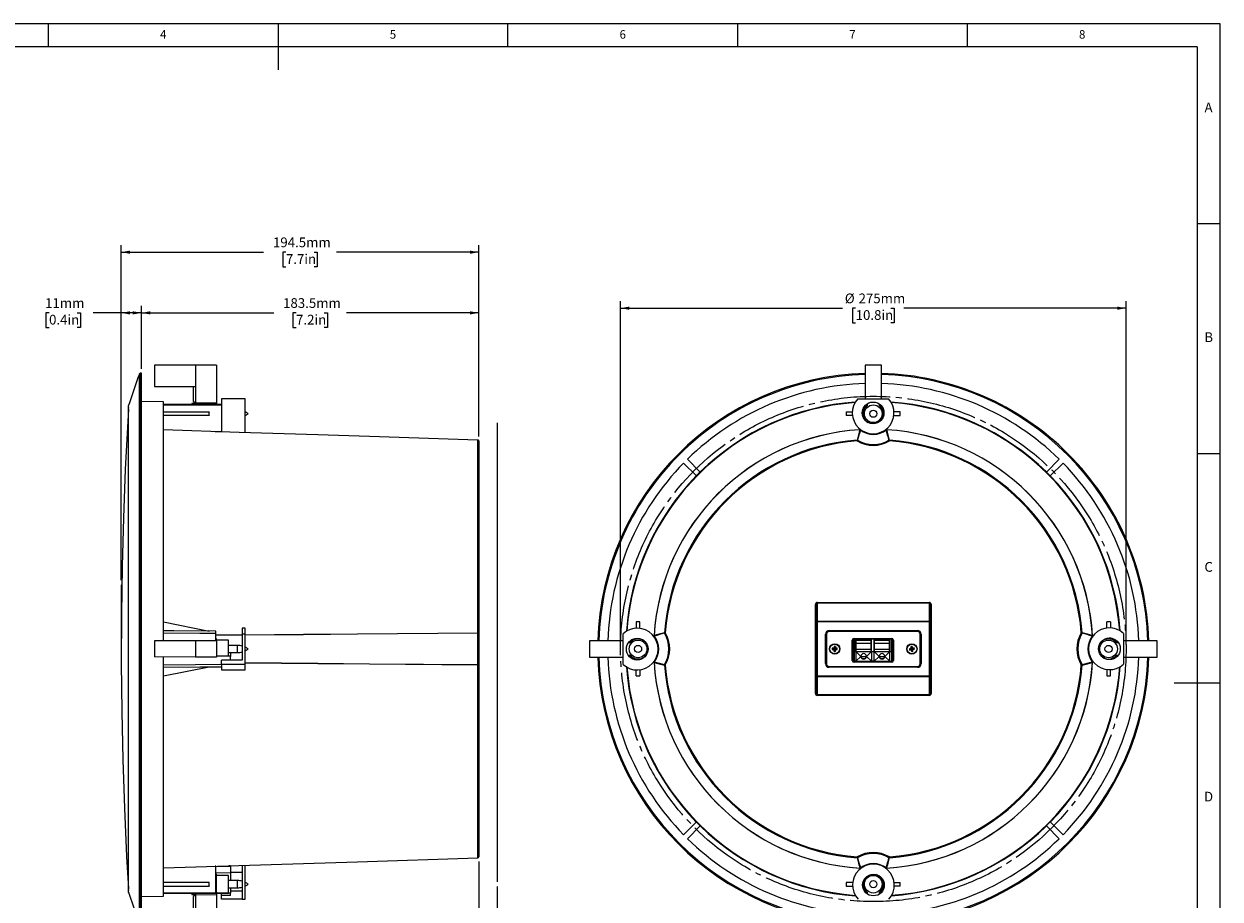
# Model space of a CAD drawing. Extents: x 13 to 1038, y 13 to 730.
# Drawn here: x 387 to 1038, y 254 to 730 of the extents above; entities that cross this region are included whole.
import ezdxf

# ---------------------------------------------------------------- set-up
doc = ezdxf.new("R2010")
doc.units = 0
doc.header["$LTSCALE"] = 2.5
doc.linetypes.add('SLD-CENTER', pattern=[19.05, 15.24, -1.27, 1.27, -1.27])
doc.linetypes.add('SLD-SOLID', pattern=[0])
for name, color, linetype in [('CAD', 4, 'SLD-SOLID'), ('CAM', 1, 'SLD-SOLID'), ('CUTOUT', 1, 'SLD-SOLID'), ('MINIMUM_DEPTH', 1, 'SLD-SOLID'), ('TEMPLATE', 8, 'SLD-SOLID')]:
    doc.layers.add(name, color=color, linetype=linetype)
doc.styles.add('SLDTEXTSTYLE0', font='SWISSC.TTF')
doc.styles.add('SLDTEXTSTYLE1', font='GOTHIC_1.TTF', dxfattribs={"width": 0.913})
doc.styles.add('SLDTEXTSTYLE2', font='ARIAL.TTF', dxfattribs={"width": 0.948})
doc.dimstyles.new('SLDDIMSTYLE1', dxfattribs={"dimtxt": 5.136637, "dimasz": 4.75, "dimexe": 0, "dimexo": 0.0625, "dimgap": 1.284159, "dimtad": 0, "dimtih": 1, "dimtoh": 1, "dimrnd": 1e-09, "dimzin": 12, "dimtxsty": 'SLDTEXTSTYLE2', "dimsah": 1, "dimcen": 0.09, "dimazin": 3, "dimtfac": 1, "dimtmove": 0, "dimatfit": 3, "dimtolj": 1, "dimtzin": 12})
doc.dimstyles.new('SLDDIMSTYLE2', dxfattribs={"dimtxt": 5.136637, "dimasz": 4.75, "dimexe": 0, "dimexo": 0.0625, "dimgap": 1.284159, "dimtad": 0, "dimtih": 1, "dimtoh": 1, "dimrnd": 1e-09, "dimzin": 12, "dimtxsty": 'SLDTEXTSTYLE2', "dimsah": 1, "dimcen": 0.09, "dimazin": 3, "dimtfac": 1, "dimtofl": 0, "dimtmove": 0, "dimatfit": 3, "dimtolj": 1, "dimtzin": 12})

# ---------------------------------------------------------------- blocks, each defined once
blk = doc.blocks.new('_D_1')
at = {"layer": 'MINIMUM_DEPTH'}
for p, q in [((634.41, 274.53), (634.41, 211.6)), ((644.41, 260.94), (644.41, 211.6)), ((634.41, 215.35), (626.91, 215.35)), ((644.41, 215.35), (655.65, 215.35)), ((664.27, 215.35), (662.51, 215.35)), ((662.51, 215.35), (662.51, 207.46)), ((679.56, 215.35), (681.32, 215.35)), ((681.32, 215.35), (681.32, 207.46)), ((662.51, 207.46), (664.27, 207.46)), ((681.32, 207.46), (679.56, 207.46))]:
    blk.add_line(p, q, dxfattribs=at)
for points in [[(634.41, 215.35), (629.66, 216.23), (629.66, 214.48)], [(644.41, 215.35), (649.16, 214.48), (649.16, 216.23)]]:
    blk.add_solid(points, dxfattribs=at)
at = {"layer": 'MINIMUM_DEPTH', "char_height": 5.292, "attachment_point": 1, "style": 'SLDTEXTSTYLE2'}
for s, insert in [('10mm', (662.11, 223.35)), ('0.4in', (664.27, 214.29))]:
    blk.add_mtext(s, dxfattribs=dict(at, insert=insert))
blk = doc.blocks.new('_D_2')
at = {"layer": 'MINIMUM_DEPTH'}
for p, q in [((644.41, 260.94), (644.41, 191.94)), ((450.91, 237.7), (450.91, 191.94)), ((540.02, 204), (538.26, 204)), ((538.26, 204), (538.26, 196.11)), ((555.31, 204), (557.07, 204)), ((557.07, 204), (557.07, 196.11)), ((450.91, 195.69), (508.46, 195.69)), ((538.26, 196.11), (540.02, 196.11)), ((557.07, 196.11), (555.31, 196.11)), ((644.41, 195.69), (586.86, 195.69))]:
    blk.add_line(p, q, dxfattribs=at)
for points in [[(450.91, 195.69), (455.66, 194.82), (455.66, 196.57)], [(644.41, 195.69), (639.66, 196.57), (639.66, 194.82)]]:
    blk.add_solid(points, dxfattribs=at)
at = {"layer": 'MINIMUM_DEPTH', "attachment_point": 1, "style": 'SLDTEXTSTYLE2'}
for s, insert, char_height in [('193.5mm', (532.96, 212), 5.292), ('7.6in', (540.02, 202.93), 5.292), ('MINIMUM REQUIRED', (512.19, 193.87), 5.2917), ('INSTALLATION DEPTH', (509.64, 185.98), 5.2917)]:
    blk.add_mtext(s, dxfattribs=dict(at, insert=insert, char_height=char_height))
blk = doc.blocks.new('_D_3')
at = {"layer": 'CAD'}
for p, q in [((400.63, 573.08), (398.87, 573.08)), ((398.87, 573.08), (398.87, 565.2)), ((415.92, 573.08), (417.68, 573.08)), ((417.68, 573.08), (417.68, 565.2)), ((439.91, 573.08), (424.54, 573.08)), ((439.91, 427.64), (439.91, 576.83)), ((450.91, 573.08), (439.91, 573.08)), ((450.91, 542.7), (450.91, 576.83)), ((398.87, 565.2), (400.63, 565.2)), ((417.68, 565.2), (415.92, 565.2))]:
    blk.add_line(p, q, dxfattribs=at)
for points in [[(439.91, 573.08), (444.66, 572.21), (444.66, 573.96)], [(450.91, 573.08), (446.16, 573.96), (446.16, 572.21)]]:
    blk.add_solid(points, dxfattribs=at)
at = {"layer": 'CAD', "char_height": 5.292, "attachment_point": 1, "style": 'SLDTEXTSTYLE2'}
for s, insert in [('11mm', (398.47, 581.08)), ('0.4in', (400.63, 572.02))]:
    blk.add_mtext(s, dxfattribs=dict(at, insert=insert))
blk = doc.blocks.new('_D_4')
at = {"layer": 'CAD'}
for p, q in [((439.91, 427.64), (439.91, 609.85)), ((439.91, 606.1), (517.37, 606.1)), ((529.52, 606.1), (527.76, 606.1)), ((527.76, 606.1), (527.76, 598.21)), ((544.81, 606.1), (546.57, 606.1)), ((546.57, 606.1), (546.57, 598.21)), ((634.41, 606.1), (556.96, 606.1)), ((634.41, 505.88), (634.41, 609.85)), ((527.76, 598.21), (529.52, 598.21)), ((546.57, 598.21), (544.81, 598.21))]:
    blk.add_line(p, q, dxfattribs=at)
for points in [[(439.91, 606.1), (444.66, 605.22), (444.66, 606.97)], [(634.41, 606.1), (629.66, 606.97), (629.66, 605.22)]]:
    blk.add_solid(points, dxfattribs=at)
at = {"layer": 'CAD', "char_height": 5.292, "attachment_point": 1, "style": 'SLDTEXTSTYLE2'}
for s, insert in [('194.5mm', (522.46, 614.1)), ('7.7in', (529.52, 605.03))]:
    blk.add_mtext(s, dxfattribs=dict(at, insert=insert))
blk = doc.blocks.new('_D_5')
at = {"layer": 'CAD'}
for p, q in [((450.91, 542.7), (450.91, 576.83)), ((450.91, 573.08), (522.87, 573.08)), ((535.02, 573.08), (533.26, 573.08)), ((533.26, 573.08), (533.26, 565.2)), ((550.31, 573.08), (552.07, 573.08)), ((552.07, 573.08), (552.07, 565.2)), ((634.41, 573.08), (562.46, 573.08)), ((634.41, 505.88), (634.41, 576.83)), ((533.26, 565.2), (535.02, 565.2)), ((552.07, 565.2), (550.31, 565.2))]:
    blk.add_line(p, q, dxfattribs=at)
for points in [[(450.91, 573.08), (455.66, 572.21), (455.66, 573.96)], [(634.41, 573.08), (629.66, 573.96), (629.66, 572.21)]]:
    blk.add_solid(points, dxfattribs=at)
at = {"layer": 'CAD', "char_height": 5.292, "attachment_point": 1, "style": 'SLDTEXTSTYLE2'}
for s, insert in [('183.5mm', (527.96, 581.08)), ('7.2in', (535.02, 572.02))]:
    blk.add_mtext(s, dxfattribs=dict(at, insert=insert))
blk = doc.blocks.new('_D_6')
at = {"layer": 'MINIMUM_DEPTH'}
for p, q in [((711.58, 392.7), (711.58, 579.38)), ((986.58, 392.7), (986.58, 579.38)), ((711.58, 575.63), (832.4, 575.63)), ((839.48, 575.63), (837.72, 575.63)), ((837.72, 575.63), (837.72, 567.74)), ((858.69, 575.63), (860.45, 575.63)), ((860.45, 575.63), (860.45, 567.74)), ((986.58, 575.63), (865.77, 575.63)), ((837.72, 567.74), (839.48, 567.74)), ((860.45, 567.74), (858.69, 567.74))]:
    blk.add_line(p, q, dxfattribs=at)
for points in [[(711.58, 575.63), (716.33, 574.75), (716.33, 576.5)], [(986.58, 575.63), (981.83, 576.5), (981.83, 574.75)]]:
    blk.add_solid(points, dxfattribs=at)
at = {"layer": 'MINIMUM_DEPTH', "char_height": 5.292, "attachment_point": 1, "style": 'SLDTEXTSTYLE2'}
for s, insert in [('%%c', (833.58, 583.62)), ('275mm', (841.07, 583.62)), ('10.8in', (839.48, 574.56))]:
    blk.add_mtext(s, dxfattribs=dict(at, insert=insert))

msp = doc.modelspace()

# ---------------------------------------------------------------- linework, layer by layer
at = {"layer": 'CAD'}
msp.add_line((439.913, 425.138), (439.913, 390.203), dxfattribs=at)
at = {"layer": 'CAM', "color": 1, "linetype": 'SLD-SOLID'}
for p, q in [((450.913, 540.203), (450.262, 540.203)), ((450.262, 240.203), (450.262, 540.203)), ((450.913, 240.203), (450.913, 540.203)), ((480.313, 544.653), (457.913, 544.536)), ((457.913, 544.536), (457.913, 533.07)), ((480.313, 544.653), (480.313, 532.953)), ((491.713, 544.593), (480.313, 544.653)), ((491.713, 544.593), (491.713, 524.113)), ((844.635, 544.653), (844.635, 532.953)), ((844.695, 544.593), (844.635, 544.653)), ((853.535, 544.653), (844.635, 544.653)), ((844.695, 544.593), (844.695, 526.308)), ((853.475, 544.593), (844.695, 544.593)), ((853.475, 544.593), (853.535, 544.653)), ((853.475, 526.308), (853.475, 544.593)), ((853.535, 532.953), (853.535, 544.653)), ((449.792, 240.531), (449.792, 539.875)), ((457.913, 533.07), (480.313, 532.953)), ((479.013, 532.96), (479.013, 525.053)), ((480.313, 532.953), (480.313, 524.053)), ((844.635, 532.953), (844.635, 526.308)), ((853.535, 526.308), (853.535, 532.953)), ((443.826, 259.143), (443.826, 521.263)), ((443.913, 257.703), (443.913, 522.703)), ((462.913, 524.633), (450.913, 524.843)), ((462.913, 394.562), (462.913, 524.633)), ((480.313, 523.753), (478.313, 523.742)), ((478.313, 523.742), (478.313, 523.154)), ((479.013, 525.053), (480.313, 524.053)), ((480.313, 524.053), (491.713, 524.113)), ((480.313, 524.053), (480.313, 523.152)), ((491.713, 524.113), (491.713, 523.147)), ((507.413, 526.308), (494.413, 526.263)), ((494.413, 526.263), (494.413, 508.194)), ((507.413, 507.779), (507.413, 526.308)), ((840.616, 526.308), (857.385, 526.308)), ((845.359, 523.151), (845.68, 523.159)), ((845.685, 523.538), (845.685, 522.589)), ((845.745, 522.56), (845.685, 522.589)), ((845.745, 523.578), (845.745, 522.56)), ((852.425, 522.56), (852.425, 523.462)), ((852.485, 522.589), (852.425, 522.56)), ((852.485, 522.589), (852.485, 523.419)), ((852.489, 523.159), (852.927, 523.147)), ((462.913, 519.203), (487.822, 519.203)), ((487.822, 517.203), (462.913, 517.203)), ((834.385, 519.203), (834.385, 517.203)), ((834.385, 519.203), (837.664, 519.203)), ((837.744, 517.203), (834.385, 517.203)), ((860.257, 517.203), (863.785, 517.203)), ((863.785, 519.203), (860.337, 519.203)), ((863.785, 517.203), (863.785, 519.203)), ((491.095, 508.462), (491.413, 508.465)), ((491.413, 508.465), (494.413, 508.491)), ((633.928, 503.876), (633.929, 503.878)), ((633.928, 399.03), (633.928, 503.876)), ((634.413, 503.378), (634.413, 398.991)), ((752.813, 484.353), (745.853, 491.313)), ((747.975, 493.435), (754.934, 486.475)), ((943.235, 486.475), (950.195, 493.435)), ((952.316, 491.313), (945.356, 484.353)), ((817.585, 366.012), (817.585, 414.394)), ((817.585, 414.394), (818.085, 414.394)), ((818.085, 414.394), (818.085, 366.012)), ((818.585, 415.512), (879.585, 415.512)), ((818.585, 415.065), (818.585, 415.512)), ((879.585, 415.065), (818.585, 415.065)), ((818.585, 415.065), (818.585, 405.341)), ((879.585, 415.512), (879.585, 415.065)), ((879.585, 405.341), (879.585, 415.065)), ((880.085, 366.012), (880.085, 414.394)), ((880.085, 414.394), (880.585, 414.394)), ((880.585, 414.394), (880.585, 366.012)), ((462.913, 404.903), (487.822, 399.921)), ((720.085, 404.903), (720.085, 401.455)), ((722.085, 404.903), (720.085, 404.903)), ((722.085, 401.375), (722.085, 404.903)), ((818.085, 404.894), (818.585, 404.894)), ((818.585, 405.341), (879.585, 405.341)), ((818.585, 405.341), (818.585, 404.894)), ((818.585, 404.894), (818.585, 375.512)), ((879.585, 404.894), (818.585, 404.894)), ((879.585, 404.894), (879.585, 405.341)), ((879.585, 404.894), (880.085, 404.894)), ((879.585, 375.512), (879.585, 404.894)), ((976.085, 401.544), (976.085, 404.903)), ((978.085, 404.903), (976.085, 404.903)), ((978.085, 404.903), (978.085, 401.624)), ((491.413, 399.941), (487.553, 399.975)), ((491.413, 398.717), (491.413, 399.941)), ((491.413, 394.595), (491.413, 398.717)), ((491.413, 397.814), (505.713, 397.948)), ((505.713, 397.622), (491.413, 397.484)), ((507.413, 401.468), (505.713, 401.463)), ((505.713, 401.463), (505.713, 398.5)), ((505.713, 398.5), (507.413, 398.503)), ((505.713, 398.5), (505.713, 384.168)), ((507.413, 398.503), (507.413, 401.468)), ((507.413, 381.734), (507.413, 398.503)), ((633.928, 381.669), (633.928, 398.737)), ((634.413, 398.991), (634.413, 381.414)), ((712.98, 381.734), (712.98, 398.503)), ((823.085, 398.203), (823.585, 398.203)), ((823.085, 382.203), (823.085, 398.203)), ((823.585, 398.203), (823.585, 382.203)), ((825.085, 400.203), (825.085, 399.703)), ((825.085, 400.203), (873.085, 400.203)), ((873.085, 399.703), (825.085, 399.703)), ((873.085, 399.703), (873.085, 400.203)), ((874.585, 382.203), (874.585, 398.203)), ((874.585, 398.203), (875.085, 398.203)), ((875.085, 398.203), (875.085, 382.203)), ((985.19, 398.672), (985.19, 381.903)), ((480.313, 394.653), (457.913, 394.536)), ((457.913, 394.536), (457.913, 385.87)), ((480.313, 394.653), (480.313, 385.753)), ((491.713, 394.593), (480.313, 394.653)), ((491.713, 395.693), (491.413, 395.695)), ((491.713, 394.593), (491.713, 395.693)), ((498.213, 395.003), (491.713, 395.003)), ((491.713, 394.593), (491.713, 385.813)), ((498.213, 386.188), (498.213, 395.003)), ((503.232, 392.153), (498.213, 392.165)), ((503.232, 388.57), (503.232, 392.153)), ((694.695, 394.593), (694.635, 394.653)), ((706.335, 394.653), (694.635, 394.653)), ((694.635, 394.653), (694.635, 385.753)), ((694.695, 394.593), (694.695, 385.813)), ((712.98, 394.593), (694.695, 394.593)), ((712.98, 394.653), (706.335, 394.653)), ((716.728, 393.543), (715.825, 393.543)), ((716.698, 393.603), (715.868, 393.603)), ((716.128, 393.607), (716.14, 394.045)), ((716.698, 393.603), (716.728, 393.543)), ((826.77, 390.553), (827.9, 390.388)), ((827.9, 390.388), (827.718, 390.57)), ((827.735, 391.517), (827.9, 390.388)), ((828.435, 391.517), (828.27, 390.388)), ((828.452, 390.57), (828.27, 390.388)), ((829.399, 390.553), (828.27, 390.388)), ((837.585, 394.941), (838.085, 394.941)), ((837.585, 383.981), (837.585, 394.941)), ((838.085, 388.818), (838.085, 394.941)), ((838.585, 395.441), (838.585, 395.941)), ((838.585, 395.941), (859.085, 395.941)), ((838.585, 395.441), (838.585, 388.818)), ((839.585, 395.441), (838.585, 395.441)), ((839.585, 388.818), (839.585, 395.441)), ((848.085, 395.441), (839.585, 395.441)), ((839.585, 394.441), (839.685, 394.441)), ((847.885, 394.735), (839.685, 394.735)), ((839.685, 393.313), (839.685, 394.735)), ((839.685, 393.313), (847.885, 393.313)), ((839.685, 389.833), (839.685, 393.313)), ((847.885, 393.313), (847.885, 394.735)), ((847.885, 394.441), (848.085, 394.441)), ((847.885, 389.833), (847.885, 393.313)), ((849.585, 395.441), (848.085, 395.441)), ((848.085, 388.818), (848.085, 395.441)), ((849.585, 388.818), (849.585, 395.441)), ((858.085, 395.441), (849.585, 395.441)), ((849.585, 394.441), (849.685, 394.441)), ((857.885, 394.735), (849.685, 394.735)), ((849.685, 393.313), (849.685, 394.735)), ((849.685, 393.313), (857.885, 393.313)), ((849.685, 389.833), (849.685, 393.313)), ((857.885, 393.313), (857.885, 394.735)), ((857.885, 394.441), (858.085, 394.441)), ((857.885, 389.833), (857.885, 393.313)), ((859.085, 395.441), (858.085, 395.441)), ((858.085, 395.441), (858.085, 388.818)), ((859.085, 395.441), (859.085, 395.941)), ((859.085, 388.818), (859.085, 395.441)), ((859.585, 394.941), (859.585, 388.818)), ((859.585, 394.941), (860.085, 394.941)), ((860.085, 394.941), (860.085, 383.981)), ((869.493, 391.428), (869.868, 390.35)), ((869.868, 390.35), (869.655, 390.494)), ((870.181, 391.56), (870.232, 390.419)), ((871.31, 390.794), (870.232, 390.419)), ((870.376, 390.633), (870.232, 390.419)), ((981.442, 393.543), (981.471, 393.603)), ((982.46, 393.543), (981.442, 393.543)), ((982.42, 393.603), (981.471, 393.603)), ((982.033, 393.928), (982.041, 393.607)), ((991.835, 394.653), (985.19, 394.653)), ((1003.475, 394.593), (985.19, 394.593)), ((1003.535, 394.653), (991.835, 394.653)), ((1003.475, 394.593), (1003.535, 394.653)), ((1003.475, 385.813), (1003.475, 394.593)), ((1003.535, 385.753), (1003.535, 394.653)), ((480.313, 385.753), (457.913, 385.87)), ((462.913, 255.772), (462.913, 385.844)), ((491.713, 385.813), (480.313, 385.753)), ((499.413, 386.244), (491.713, 386.357)), ((505.713, 384.168), (494.413, 384.07)), ((494.413, 381.754), (494.413, 384.07)), ((498.213, 388.241), (503.232, 388.253)), ((499.413, 388.243), (499.413, 386.183)), ((499.413, 384.114), (499.413, 386.244)), ((503.232, 388.253), (503.232, 388.57)), ((694.695, 385.813), (694.635, 385.753)), ((694.635, 385.753), (706.335, 385.753)), ((694.695, 385.813), (712.98, 385.813)), ((706.335, 385.753), (712.98, 385.753)), ((715.709, 386.863), (716.728, 386.863)), ((715.749, 386.803), (716.698, 386.803)), ((716.137, 386.478), (716.128, 386.798)), ((716.728, 386.863), (716.698, 386.803)), ((826.77, 389.853), (827.9, 390.018)), ((827.718, 389.836), (827.9, 390.018)), ((827.735, 388.888), (827.9, 390.018)), ((827.9, 390.388), (827.9, 390.018)), ((827.9, 390.388), (828.27, 390.388)), ((828.27, 390.018), (827.9, 390.018)), ((828.27, 390.018), (828.27, 390.388)), ((828.27, 390.018), (828.452, 389.836)), ((829.399, 389.853), (828.27, 390.018)), ((828.435, 388.888), (828.27, 390.018)), ((838.085, 383.981), (837.585, 383.981)), ((838.585, 388.818), (838.085, 388.818)), ((838.085, 383.981), (838.085, 388.818)), ((838.585, 388.818), (838.585, 383.481)), ((838.585, 388.818), (839.585, 388.818)), ((839.585, 388.818), (839.585, 383.481)), ((839.585, 388.818), (842.253, 386.149)), ((839.585, 388.818), (848.085, 388.818)), ((839.585, 383.481), (842.253, 386.149)), ((847.885, 389.833), (839.685, 389.833)), ((839.685, 388.818), (839.685, 389.833)), ((842.335, 386.149), (842.253, 386.149)), ((845.323, 385.964), (842.346, 385.964)), ((842.894, 384.981), (844.776, 384.981)), ((845.416, 386.149), (845.335, 386.149)), ((845.416, 386.149), (848.085, 388.818)), ((845.416, 386.149), (848.085, 383.481)), ((847.885, 388.818), (847.885, 389.833)), ((848.085, 388.818), (848.085, 383.481)), ((848.085, 388.818), (849.585, 388.818)), ((849.585, 383.481), (849.585, 388.818)), ((849.585, 388.818), (852.253, 386.149)), ((849.585, 388.818), (858.085, 388.818)), ((849.585, 383.481), (852.253, 386.149)), ((857.885, 389.833), (849.685, 389.833)), ((849.685, 388.818), (849.685, 389.833)), ((852.335, 386.149), (852.253, 386.149)), ((855.323, 385.964), (852.346, 385.964)), ((852.894, 384.981), (854.776, 384.981)), ((855.416, 386.149), (855.335, 386.149)), ((855.416, 386.149), (858.085, 388.818)), ((855.416, 386.149), (858.085, 383.481)), ((857.885, 388.818), (857.885, 389.833)), ((858.085, 383.481), (858.085, 388.818)), ((858.085, 388.818), (859.085, 388.818)), ((859.085, 383.481), (859.085, 388.818)), ((859.585, 388.818), (859.085, 388.818)), ((859.585, 388.818), (859.585, 383.981)), ((860.085, 383.981), (859.585, 383.981)), ((868.728, 390.299), (869.868, 390.35)), ((868.86, 389.611), (869.938, 389.986)), ((869.793, 389.773), (869.938, 389.986)), ((869.868, 390.35), (870.232, 390.419)), ((869.868, 390.35), (869.938, 389.986)), ((870.301, 390.056), (869.938, 389.986)), ((869.989, 388.846), (869.938, 389.986)), ((870.301, 390.056), (870.232, 390.419)), ((871.442, 390.107), (870.301, 390.056)), ((870.301, 390.056), (870.515, 389.911)), ((870.676, 388.978), (870.301, 390.056)), ((981.442, 386.863), (982.344, 386.863)), ((981.471, 386.803), (981.442, 386.863)), ((981.471, 386.803), (982.301, 386.803)), ((982.041, 386.798), (982.029, 386.361)), ((985.19, 385.813), (1003.475, 385.813)), ((985.19, 385.753), (991.835, 385.753)), ((991.835, 385.753), (1003.535, 385.753)), ((1003.475, 385.813), (1003.535, 385.753)), ((462.913, 375.503), (487.822, 380.485)), ((487.553, 380.431), (494.413, 380.491)), ((507.413, 381.734), (494.413, 381.754)), ((494.413, 381.754), (494.413, 378.814)), ((494.413, 378.814), (507.413, 378.768)), ((507.413, 378.768), (507.413, 381.734)), ((633.928, 276.529), (633.928, 381.376)), ((634.413, 381.414), (634.413, 277.028)), ((720.085, 375.503), (720.085, 378.782)), ((722.085, 378.862), (722.085, 375.503)), ((823.085, 382.203), (823.585, 382.203)), ((825.085, 380.703), (873.085, 380.703)), ((825.085, 380.203), (825.085, 380.703)), ((873.085, 380.203), (825.085, 380.203)), ((839.585, 383.481), (838.585, 383.481)), ((838.585, 382.981), (838.585, 383.481)), ((859.085, 382.981), (838.585, 382.981)), ((839.585, 383.481), (848.085, 383.481)), ((849.585, 383.481), (848.085, 383.481)), ((849.585, 383.481), (858.085, 383.481)), ((858.085, 383.481), (859.085, 383.481)), ((859.085, 382.981), (859.085, 383.481)), ((873.085, 380.703), (873.085, 380.203)), ((874.585, 382.203), (875.085, 382.203)), ((976.085, 379.031), (976.085, 375.503)), ((978.085, 375.503), (978.085, 378.95)), ((720.085, 375.503), (722.085, 375.503)), ((818.085, 375.512), (818.585, 375.512)), ((818.585, 375.065), (818.585, 375.512)), ((818.585, 375.512), (879.585, 375.512)), ((818.585, 375.065), (818.585, 365.341)), ((879.585, 375.065), (818.585, 375.065)), ((879.585, 375.512), (880.085, 375.512)), ((879.585, 375.512), (879.585, 375.065)), ((879.585, 365.341), (879.585, 375.065)), ((976.085, 375.503), (978.085, 375.503)), ((817.585, 366.012), (818.085, 366.012)), ((818.585, 365.341), (879.585, 365.341)), ((818.585, 364.894), (818.585, 365.341)), ((879.585, 364.894), (818.585, 364.894)), ((879.585, 365.341), (879.585, 364.894)), ((880.085, 366.012), (880.585, 366.012)), ((745.853, 289.093), (752.813, 296.053)), ((754.934, 293.931), (747.975, 286.971)), ((950.195, 286.971), (943.235, 293.931)), ((945.356, 296.053), (952.316, 289.093)), ((633.928, 276.529), (633.929, 276.528)), ((491.413, 271.941), (491.095, 271.944)), ((491.413, 271.941), (499.413, 271.871)), ((491.413, 257.476), (491.413, 271.941)), ((491.413, 268.465), (499.413, 268.534)), ((491.713, 267.693), (491.413, 267.695)), ((491.713, 257.846), (491.713, 267.693)), ((498.213, 267.003), (491.713, 267.003)), ((498.213, 257.403), (498.213, 267.003)), ((499.413, 272.191), (498.566, 272.184)), ((499.413, 271.871), (499.413, 272.191)), ((499.413, 271.871), (499.413, 268.534)), ((499.413, 268.534), (499.413, 268.533)), ((499.413, 268.497), (499.413, 268.533)), ((505.699, 268.498), (499.413, 268.497)), ((499.413, 268.297), (499.413, 268.497)), ((499.413, 268.297), (499.413, 264.162)), ((505.713, 272.428), (505.713, 254.104)), ((507.413, 254.098), (507.413, 272.599)), ((487.822, 263.203), (462.913, 263.203)), ((462.913, 261.203), (487.822, 261.203)), ((503.232, 264.153), (498.213, 264.165)), ((503.232, 260.253), (503.232, 264.153)), ((834.385, 263.203), (834.385, 261.203)), ((837.913, 263.203), (834.385, 263.203)), ((834.385, 261.203), (837.832, 261.203)), ((860.426, 263.203), (863.785, 263.203)), ((863.785, 261.203), (860.506, 261.203)), ((863.785, 261.203), (863.785, 263.203)), ((450.913, 255.563), (462.913, 255.772)), ((462.913, 257.246), (491.413, 257.258)), ((478.313, 257.181), (478.313, 256.663)), ((478.313, 256.663), (480.313, 256.653)), ((480.313, 256.353), (479.013, 255.353)), ((479.013, 255.353), (479.013, 247.446)), ((480.313, 257.254), (480.313, 256.353)), ((491.713, 256.293), (480.313, 256.353)), ((480.313, 256.353), (480.313, 247.453)), ((491.413, 257.845), (491.713, 257.846)), ((491.413, 257.258), (491.413, 257.476)), ((491.713, 257.846), (491.713, 256.293)), ((491.713, 257.403), (498.213, 257.403)), ((499.413, 257.262), (491.713, 257.259)), ((491.713, 256.293), (491.713, 235.813)), ((494.413, 256.048), (494.413, 257.19)), ((499.413, 256.004), (494.413, 256.048)), ((494.413, 254.143), (494.413, 256.048)), ((505.713, 254.104), (494.413, 254.143)), ((498.213, 260.241), (503.232, 260.253)), ((499.413, 260.243), (499.413, 257.262)), ((499.413, 256.004), (499.413, 257.262)), ((505.713, 254.104), (507.413, 254.098)), ((845.68, 257.246), (845.243, 257.258)), ((845.685, 257.816), (845.745, 257.846)), ((845.685, 257.816), (845.685, 256.986)), ((845.745, 257.846), (845.745, 256.943)), ((852.425, 256.827), (852.425, 257.846)), ((852.425, 257.846), (852.485, 257.816)), ((852.485, 256.867), (852.485, 257.816)), ((852.81, 257.255), (852.489, 257.246))]:
    msp.add_line(p, q, dxfattribs=at)
at = {"layer": 'CAM', "color": 1, "linetype": 'SLD-SOLID', "flags": 128}
for points in [[(443.826, 520.764), (443.414, 514.174), (442.085, 487.87), (441.072, 461.552), (440.374, 435.222), (439.992, 408.886), (439.926, 382.546), (440.176, 356.206), (440.741, 329.87), (441.623, 303.543), (442.82, 277.227), (443.826, 259.734)], [(443.913, 521.614), (443.855, 521.449), (443.826, 521.263)], [(494.413, 523.146), (486.86, 523.149), (462.913, 523.159)], [(494.413, 522.932), (480.244, 522.923), (462.913, 522.911)], [(633.928, 503.876), (575.011, 505.768), (546.91, 506.67), (504.125, 508.044), (462.913, 509.367)], [(842.6, 509.01), (842.273, 509.247), (842.113, 509.367)], [(856.057, 509.367), (855.877, 509.233), (855.57, 509.01)], [(840.296, 503.378), (840.289, 503.473), (840.282, 503.565), (840.275, 503.65), (840.269, 503.725), (840.264, 503.787), (840.261, 503.834), (840.259, 503.864), (840.258, 503.876)], [(840.296, 503.378), (840.345, 503.46), (840.392, 503.539), (840.435, 503.613), (840.474, 503.677), (840.505, 503.731), (840.529, 503.771), (840.545, 503.797), (840.551, 503.808)], [(857.873, 503.378), (857.825, 503.46), (857.778, 503.539), (857.734, 503.613), (857.696, 503.677), (857.664, 503.731), (857.64, 503.771), (857.625, 503.797), (857.619, 503.808)], [(857.873, 503.378), (857.881, 503.473), (857.888, 503.565), (857.895, 503.65), (857.9, 503.725), (857.905, 503.787), (857.909, 503.834), (857.911, 503.864), (857.912, 503.876)], [(487.822, 399.921), (468.452, 400.091), (462.913, 400.14)], [(462.913, 399.01), (482.713, 398.807), (491.413, 398.717)], [(507.413, 397.964), (539.013, 398.261), (568.424, 398.512), (633.928, 399.03)], [(633.928, 398.737), (568.424, 398.204), (539.013, 397.945), (507.413, 397.639)], [(633.928, 398.737), (634.024, 398.743), (634.115, 398.758), (634.199, 398.782), (634.272, 398.814), (634.332, 398.852), (634.376, 398.896), (634.403, 398.943), (634.413, 398.991)], [(729.921, 397.175), (730.055, 396.995), (730.278, 396.688)], [(735.91, 398.991), (735.814, 398.999), (735.723, 399.006), (735.638, 399.013), (735.563, 399.018), (735.501, 399.023), (735.454, 399.027), (735.424, 399.029), (735.411, 399.03)], [(735.48, 398.737), (735.49, 398.743), (735.516, 398.758), (735.557, 398.782), (735.61, 398.814), (735.675, 398.852), (735.748, 398.896), (735.827, 398.943), (735.91, 398.991)], [(962.26, 398.991), (962.355, 398.999), (962.447, 399.006), (962.532, 399.013), (962.607, 399.018), (962.669, 399.023), (962.716, 399.027), (962.746, 399.029), (962.758, 399.03)], [(962.26, 398.991), (962.342, 398.943), (962.421, 398.896), (962.495, 398.852), (962.559, 398.814), (962.613, 398.782), (962.653, 398.758), (962.679, 398.743), (962.69, 398.737)], [(967.892, 396.688), (968.128, 397.014), (968.249, 397.175)], [(494.413, 381.72), (480.244, 381.574), (462.913, 381.395)], [(462.913, 380.266), (482.713, 380.44), (487.822, 380.485)], [(507.413, 382.755), (546.91, 382.39), (575.011, 382.146), (633.928, 381.669)], [(633.928, 381.376), (575.011, 381.839), (546.91, 382.076), (507.413, 382.43)], [(633.928, 381.669), (634.024, 381.663), (634.115, 381.648), (634.199, 381.623), (634.272, 381.592), (634.332, 381.553), (634.376, 381.51), (634.403, 381.463), (634.413, 381.414)], [(730.278, 383.718), (730.041, 383.391), (729.921, 383.231)], [(735.411, 381.376), (735.424, 381.377), (735.454, 381.379), (735.501, 381.383), (735.563, 381.387), (735.638, 381.393), (735.723, 381.4), (735.814, 381.407), (735.91, 381.414)], [(735.48, 381.669), (735.49, 381.663), (735.516, 381.648), (735.557, 381.623), (735.61, 381.592), (735.675, 381.553), (735.748, 381.51), (735.827, 381.463), (735.91, 381.414)], [(962.26, 381.414), (962.342, 381.463), (962.421, 381.51), (962.495, 381.553), (962.559, 381.592), (962.613, 381.623), (962.653, 381.648), (962.679, 381.663), (962.69, 381.669)], [(962.758, 381.376), (962.746, 381.377), (962.716, 381.379), (962.669, 381.383), (962.607, 381.387), (962.532, 381.393), (962.447, 381.4), (962.355, 381.407), (962.26, 381.414)], [(968.249, 383.231), (968.114, 383.41), (967.892, 383.718)], [(462.913, 271.039), (539.013, 273.482), (568.424, 274.426), (633.928, 276.529)], [(840.258, 276.529), (840.259, 276.542), (840.261, 276.572), (840.264, 276.619), (840.269, 276.681), (840.275, 276.756), (840.282, 276.841), (840.289, 276.932), (840.296, 277.028)], [(840.551, 276.598), (840.545, 276.608), (840.529, 276.634), (840.505, 276.675), (840.474, 276.728), (840.435, 276.793), (840.392, 276.866), (840.345, 276.945), (840.296, 277.028)], [(857.619, 276.598), (857.625, 276.608), (857.64, 276.634), (857.664, 276.675), (857.696, 276.728), (857.734, 276.793), (857.778, 276.866), (857.825, 276.945), (857.873, 277.028)], [(857.912, 276.529), (857.911, 276.542), (857.909, 276.572), (857.905, 276.619), (857.9, 276.681), (857.895, 276.756), (857.888, 276.841), (857.881, 276.932), (857.873, 277.028)], [(842.113, 271.039), (842.292, 271.173), (842.6, 271.396)], [(855.57, 271.396), (855.896, 271.159), (856.057, 271.039)], [(443.826, 259.143), (443.855, 258.957), (443.913, 258.792)], [(443.889, 257.856), (446.875, 248.76), (449.77, 240.684)], [(462.913, 257.495), (482.713, 257.481), (491.413, 257.476)]]:
    msp.add_lwpolyline(points, dxfattribs=at)
at = {"layer": 'CAM', "color": 1, "linetype": 'SLD-SOLID'}
for centre, radius in [((849, 518.658), 5.9), ((849.085, 518.203), 4.8), ((849.085, 518.203), 1.95), ((720.63, 390.118), 5.9), ((721.085, 390.203), 4.8), ((721.085, 390.203), 1.95), ((828.085, 390.203), 2.8), ((828.085, 390.203), 2.629), ((870.085, 390.203), 2.8), ((870.085, 390.203), 2.629), ((977.54, 390.287), 5.9), ((977.085, 390.203), 4.8), ((977.085, 390.203), 1.95), ((849.169, 261.748), 5.9), ((849.085, 262.203), 4.8), ((849.085, 262.203), 1.95)]:
    msp.add_circle(centre, radius, dxfattribs=at)
for centre, radius, start, end in [((450.262, 539.703), 0.5, 90, 159.90461), ((710.28, 440.992), 278.59, 159.23095, 162.967941), ((849.085, 390.203), 150, 91.700024, 178.299976), ((849.085, 390.203), 149.41, 91.706737, 135), ((849.085, 390.203), 144.499, 91.764759, 134.405221), ((849.085, 390.203), 150, 45, 88.299976), ((849.085, 390.203), 149.41, 1.706737, 88.293263), ((849.085, 390.203), 144.499, 45.594779, 88.235241), ((849.085, 390.203), 134.431, 94.245991, 175.829281), ((849.085, 390.203), 134.704, 94.165565, 134.361968), ((849, 518.658), 11.35, 137.622774, 42.377226), ((849.085, 518.203), 6.013, 124.485332, 174.212832), ((849.085, 518.203), 5.55, 127.778653, 238.072636), ((849.085, 518.203), 5.49, 127.473969, 251.638073), ((849.085, 518.203), 5.49, 309.364308, 52.526031), ((849.085, 518.203), 5.55, 322.929745, 52.221347), ((849.085, 518.203), 6.013, 26.789549, 55.514668), ((849.085, 390.203), 134.704, 45.638032, 85.909707), ((849.085, 390.203), 134.431, 4.245991, 85.829281), ((503.209, 510.837), 9.316, 52.24986, 63.178505), ((503.209, 525.569), 9.316, 296.821495, 307.75014), ((849.085, 390.203), 119.5, 93.414663, 176.585337), ((849.085, 390.203), 119.484, 93.506518, 176.494557), ((849.085, 390.203), 119.484, 93.51035, 176.48965), ((916.302, 486.299), 78.049, 162.735886, 166.985135), ((910.79, 487.077), 72.204, 162.019123, 166.602158), ((841.816, 508.966), 0.499, 53.476447, 95.39342), ((849.085, 518.203), 11.25, 230.75194, 309.24806), ((856.354, 508.966), 0.499, 84.610301, 126.519832), ((786.531, 486.839), 73.085, 13.425462, 17.953256), ((849.085, 390.203), 119.5, 3.414663, 86.585337), ((849.085, 390.203), 119.484, 3.50607, 86.490856), ((781.002, 486.065), 78.945, 13.03899, 17.239989), ((849.085, 390.203), 119.484, 3.51035, 86.48965), ((633.913, 503.377), 0.499, 0.081663, 88.290039), ((633.913, 503.378), 0.5, 0, 88.161354), ((849.085, 390.203), 114.016, 94.440369, 175.559631), ((849.085, 390.203), 113.516, 94.440369, 175.559631), ((840.296, 503.377), 0.5, 59.36005, 94.421514), ((849.085, 518.203), 17.234, 239.339404, 300.660596), ((849.085, 518.203), 16.734, 239.339404, 300.660596), ((857.874, 503.377), 0.5, 85.578486, 120.63995), ((849.085, 390.203), 113.516, 4.440369, 85.559631), ((849.085, 390.203), 114.016, 4.440369, 85.559631), ((849.085, 390.203), 149.41, 135, 178.293263), ((849.085, 390.203), 150, 1.700024, 45), ((849.085, 390.203), 144.499, 135.594779, 178.235241), ((849.085, 390.203), 144.499, 1.764759, 44.405221), ((849.085, 390.203), 134.704, 135.638032, 175.909707), ((849.085, 390.203), 134.657, 134.361746, 135.638254), ((849.085, 390.203), 134.657, 44.361746, 45.638254), ((849.085, 390.203), 134.704, 4.165565, 44.361968), ((818.56, 404.866), 0.476, 86.988296, 176.632437), ((879.61, 404.866), 0.476, 3.367563, 93.011704), ((634.046, 397.454), 1.58, 76.590248, 94.273953), ((619.784, 398.883), 14.145, 359.40547, 0.59453), ((720.63, 390.118), 11.35, 227.622774, 132.377226), ((721.085, 390.203), 11.25, 320.75194, 39.24806), ((730.322, 397.472), 0.499, 174.610301, 216.519832), ((753.223, 322.12), 78.945, 103.03899, 107.239989), ((752.449, 327.649), 73.085, 103.425462, 107.953256), ((735.91, 398.992), 0.5, 175.578486, 210.63995), ((721.085, 390.203), 16.734, 329.339404, 30.660596), ((721.085, 390.203), 17.234, 329.339404, 30.660596), ((825.085, 398.203), 2, 90, 180), ((825.085, 398.203), 1.5, 90, 180), ((873.085, 398.203), 2, 0, 90), ((873.085, 398.203), 1.5, 0, 90), ((977.085, 390.203), 17.234, 149.339404, 210.660596), ((977.085, 390.203), 16.734, 149.339404, 210.660596), ((962.259, 398.992), 0.5, 329.36005, 4.421514), ((945.959, 328.497), 72.204, 72.019123, 76.602158), ((945.181, 322.986), 78.049, 72.735886, 76.985135), ((977.085, 390.203), 11.25, 140.75194, 219.24806), ((977.54, 390.287), 11.35, 47.622774, 312.377226), ((967.848, 397.472), 0.499, 323.476447, 5.39342), ((503.209, 382.837), 9.316, 74.41082, 89.859234), ((503.209, 382.837), 9.316, 52.24986, 63.178505), ((721.085, 390.203), 6.013, 116.789549, 145.514668), ((721.085, 390.203), 5.55, 52.929745, 142.221347), ((721.085, 390.203), 5.49, 39.364308, 142.526031), ((834.785, 390.203), 8.022, 177.498097, 182.501903), ((828.063, 344.902), 45.67, 90.43273, 91.621376), ((873.374, 390.225), 45.657, 178.378386, 179.567362), ((828.085, 383.503), 8.022, 87.49825, 92.50175), ((782.786, 390.225), 45.667, 0.432651, 1.621375), ((828.107, 344.901), 45.67, 88.378627, 89.567271), ((821.384, 390.203), 8.023, 357.4983, 2.5017), ((838.585, 394.941), 1, 90, 180), ((838.585, 394.941), 0.5, 90, 180), ((859.085, 394.941), 1, 0, 90), ((859.085, 394.941), 0.5, 0, 90), ((878.6, 345.709), 45.67, 101.295346, 102.483991), ((871.348, 383.622), 8.023, 98.36095, 103.364319), ((914.576, 398.763), 45.676, 189.241348, 190.429845), ((825.614, 381.692), 45.647, 11.295079, 12.484332), ((878.644, 345.715), 45.673, 99.241289, 100.429861), ((863.505, 388.94), 8.022, 8.360871, 13.364451), ((977.085, 390.203), 5.49, 37.473969, 161.638073), ((977.085, 390.203), 5.55, 37.778653, 148.072636), ((977.085, 390.203), 6.013, 34.485332, 84.212832), ((503.209, 397.569), 9.316, 270.140766, 285.58918), ((503.209, 397.569), 9.316, 296.821495, 307.75014), ((849.085, 390.203), 150, 181.700024, 268.299976), ((849.085, 390.203), 149.41, 181.706737, 268.293263), ((849.085, 390.203), 144.499, 181.764759, 224.405221), ((721.085, 390.203), 6.013, 214.485332, 264.212832), ((721.085, 390.203), 5.55, 217.778653, 328.072636), ((721.085, 390.203), 5.49, 217.473969, 341.638073), ((828.063, 435.504), 45.67, 268.378624, 269.56727), ((873.374, 390.18), 45.657, 180.432638, 181.621614), ((828.085, 396.903), 8.022, 267.49825, 272.50175), ((782.786, 390.181), 45.667, 358.378625, 359.567349), ((828.107, 435.504), 45.67, 270.432729, 271.621373), ((838.585, 383.981), 1, 180, 270), ((838.585, 383.981), 0.5, 180, 270), ((843.835, 386.149), 1.5, 0, 180), ((843.835, 386.149), 1.5, 180, 0), ((853.835, 386.149), 1.5, 0, 180), ((853.835, 386.149), 1.5, 180, 0), ((849.085, 390.203), 149.41, 271.706737, 358.293263), ((849.085, 390.203), 150, 271.700024, 358.299976), ((859.085, 383.981), 0.5, 270, 0), ((859.085, 383.981), 1, 270, 0), ((876.666, 391.466), 8.023, 188.361138, 193.364184), ((861.526, 434.688), 45.67, 279.241253, 280.429896), ((914.57, 398.717), 45.661, 191.295273, 192.484138), ((868.822, 396.783), 8.022, 278.360905, 283.364365), ((861.57, 434.694), 45.667, 281.295305, 282.484032), ((825.624, 381.648), 45.645, 9.240953, 10.43024), ((849.085, 390.203), 144.499, 315.594779, 358.235241), ((977.085, 390.203), 5.49, 219.364308, 322.526031), ((977.085, 390.203), 5.55, 232.929745, 322.221347), ((977.085, 390.203), 6.013, 296.789549, 325.514668), ((619.784, 381.522), 14.145, 359.40547, 0.59453), ((634.046, 382.952), 1.58, 265.726047, 283.409752), ((849.085, 390.203), 134.704, 184.165565, 224.361968), ((849.085, 390.203), 134.431, 184.245991, 265.829281), ((849.085, 390.203), 119.5, 183.414663, 266.585337), ((730.322, 382.934), 0.499, 143.476447, 185.39342), ((849.085, 390.203), 119.484, 183.505875, 266.491528), ((752.988, 457.42), 78.049, 252.735886, 256.985135), ((849.085, 390.203), 119.484, 183.51035, 266.48965), ((752.21, 451.908), 72.204, 252.019123, 256.602158), ((735.91, 381.414), 0.5, 149.36005, 184.421514), ((849.085, 390.203), 114.016, 184.440369, 265.559631), ((849.085, 390.203), 113.516, 184.440369, 265.559631), ((825.085, 382.203), 2, 180, 270), ((825.085, 382.203), 1.5, 180, 270), ((849.085, 390.203), 119.5, 273.414663, 356.585337), ((849.085, 390.203), 119.484, 273.507569, 356.494335), ((849.085, 390.203), 119.484, 273.51035, 356.48965), ((849.085, 390.203), 113.516, 274.440369, 355.559631), ((849.085, 390.203), 114.016, 274.440369, 355.559631), ((873.085, 382.203), 1.5, 270, 0), ((873.085, 382.203), 2, 270, 0), ((849.085, 390.203), 134.431, 315, 355.829281), ((849.085, 390.203), 134.704, 315.638032, 355.909707), ((945.721, 452.757), 73.085, 283.425462, 287.953256), ((962.259, 381.414), 0.5, 355.578486, 30.63995), ((944.947, 458.285), 78.945, 283.03899, 287.239989), ((967.848, 382.934), 0.499, 354.610301, 36.519832), ((818.56, 375.54), 0.476, 183.367563, 273.011704), ((879.61, 375.54), 0.476, 266.988296, 356.632437), ((849.085, 390.203), 134.657, 224.361746, 225.638254), ((849.085, 390.203), 134.704, 225.638032, 265.909707), ((849.085, 390.203), 134.704, 274.165565, 314.361968), ((849.085, 390.203), 134.431, 274.245991, 315), ((849.085, 390.203), 134.657, 314.361746, 315.638254), ((849.085, 390.203), 144.499, 225.594779, 268.235241), ((849.085, 390.203), 144.499, 271.764759, 314.405221), ((633.913, 277.028), 0.499, 271.709961, 359.918337), ((633.913, 277.028), 0.5, 271.838646, 0), ((840.296, 277.028), 0.5, 265.578486, 300.63995), ((917.167, 294.341), 78.945, 193.03899, 197.239989), ((849.085, 262.203), 17.234, 59.339404, 120.660596), ((849.085, 262.203), 16.734, 59.339404, 120.660596), ((911.639, 293.567), 73.085, 193.425462, 197.953256), ((849.085, 262.203), 11.25, 50.75194, 129.24806), ((787.379, 293.328), 72.204, 342.019123, 346.602158), ((781.868, 294.106), 78.049, 342.735886, 346.985135), ((857.874, 277.028), 0.5, 239.36005, 274.421514), ((849.169, 261.748), 11.35, 317.622774, 222.377226), ((841.816, 271.44), 0.499, 264.610301, 306.519832), ((849.085, 262.203), 5.49, 307.473969, 71.638073), ((849.085, 262.203), 5.55, 307.778653, 58.072636), ((856.354, 271.44), 0.499, 233.476447, 275.39342), ((503.209, 254.837), 9.316, 74.41082, 89.859234), ((503.209, 269.569), 9.316, 270.140766, 285.58918), ((503.209, 254.837), 9.316, 52.24986, 63.178505), ((503.209, 269.569), 9.316, 296.821495, 307.75014), ((849.085, 262.203), 5.55, 142.929745, 232.221347), ((849.085, 262.203), 5.49, 129.364308, 232.526031), ((849.085, 262.203), 6.013, 304.485332, 354.212832), ((849.085, 262.203), 6.013, 206.789549, 235.514668)]:
    msp.add_arc(centre, radius, start, end, dxfattribs=at)
for centre, major_axis, ratio, start_param, end_param in [((534.37, 518.203), (46.817, 0), 0.1998095, 3.0344864, 3.2486989), ((818.585, 414.394), (0, 1.118), 0.8944272, 0, 1.5707963), ((818.585, 414.394), (0, 0.671), 0.745356, 0, 1.5707963), ((879.585, 414.394), (0, -1.118), 0.8944272, 1.5707963, 3.1415927), ((879.585, 414.394), (0, 0.671), 0.745356, 4.712389, 6.2831853), ((818.585, 366.012), (0, 1.118), 0.8944272, 1.5707963, 3.1415927), ((818.585, 366.012), (0, 0.671), 0.745356, 1.5707963, 3.1415927), ((879.585, 366.012), (0, -1.118), 0.8944272, 0, 1.5707963), ((879.585, 366.012), (0, 0.671), 0.745356, 3.1415927, 4.712389), ((534.37, 262.203), (46.817, 0), 0.1998095, 3.0344864, 3.2486989), ((1187.515, 261.748), (773.473, 0), 0.0087269, 3.6158622, 3.6333986)]:
    msp.add_ellipse(centre, major_axis=major_axis, ratio=ratio, start_param=start_param, end_param=end_param, dxfattribs=at)
at = {"layer": 'CUTOUT', "linetype": 'SLD-CENTER'}
msp.add_circle((849.085, 390.203), 137.5, dxfattribs=at)
at = {"layer": 'MINIMUM_DEPTH'}
msp.add_line((644.413, 513.159), (644.413, 263.44), dxfattribs=at)
at = {"layer": 'TEMPLATE'}
for p, q in [((1037.757, 730.309), (12.757, 730.309)), ((400.257, 717.809), (400.257, 730.309)), ((525.257, 730.309), (525.257, 705.309)), ((650.257, 717.809), (650.257, 730.309)), ((775.257, 730.309), (775.257, 717.809)), ((900.257, 717.809), (900.257, 730.309)), ((1037.757, 12.809), (1037.757, 730.309)), ((1025.257, 717.809), (25.257, 717.809)), ((1025.257, 717.809), (1025.257, 25.309)), ((1037.757, 621.559), (1025.257, 621.559)), ((1025.257, 496.559), (1037.757, 496.559)), ((1037.757, 371.559), (1012.757, 371.559))]:
    msp.add_line(p, q, dxfattribs=at)

# ---------------------------------------------------------------- texts
at = {"layer": 'TEMPLATE', "attachment_point": 2}
for s, insert, char_height, style in [('4', (462.73, 726.918), 4.63, 'SLDTEXTSTYLE1'), ('5', (587.743, 726.918), 4.63, 'SLDTEXTSTYLE1'), ('6', (712.753, 726.918), 4.63, 'SLDTEXTSTYLE1'), ('7', (837.748, 726.918), 4.63, 'SLDTEXTSTYLE1'), ('8', (962.736, 726.918), 4.63, 'SLDTEXTSTYLE1'), ('A', (1031.482, 687.494), 5.292, 'SLDTEXTSTYLE0'), ('B', (1031.551, 562.494), 5.292, 'SLDTEXTSTYLE0'), ('C', (1031.546, 437.494), 5.292, 'SLDTEXTSTYLE0'), ('D', (1031.491, 312.494), 5.292, 'SLDTEXTSTYLE0')]:
    msp.add_mtext(s, dxfattribs=dict(at, insert=insert, char_height=char_height, style=style))

# ---------------------------------------------------------------- dimensions: what is measured, and where the dimension line sits
at = {"layer": 'CAD'}
dim = msp.add_linear_dim(base=(439.913, 606.098), p1=(634.413, 503.378), p2=(439.913, 425.138), angle=0, dimstyle='SLDDIMSTYLE2', dxfattribs=at)
dim.commit()
dim.dimension.update_dxf_attribs({"geometry": '_D_4', "text_midpoint": (537.163, 606.098), "dimtype": 160})
for base, p2, picture, middle in [((439.913, 573.084), (439.913, 425.138), '_D_3', (408.273, 573.084)), ((634.413, 573.084), (634.413, 503.378), '_D_5', (542.663, 573.084))]:
    dim = msp.add_linear_dim(base=base, p1=(450.913, 540.203), p2=p2, dimstyle='SLDDIMSTYLE2', dxfattribs=at)
    dim.commit()
    dim.dimension.update_dxf_attribs({"geometry": picture, "text_midpoint": middle, "dimtype": 160})
at = {"layer": 'MINIMUM_DEPTH'}
for base, p1, p2, text, picture, middle in [((986.585, 575.627), (711.585, 390.203), (986.585, 390.203), '%%c<>', '_D_6', (849.085, 575.627)), ((644.413, 195.693), (450.913, 240.203), (644.413, 263.44), '<>\\PMINIMUM REQUIRED\\PINSTALLATION DEPTH', '_D_2', (547.663, 195.693))]:
    dim = msp.add_linear_dim(base=base, p1=p1, p2=p2, text=text, dimstyle='SLDDIMSTYLE2', dxfattribs=at)
    dim.commit()
    dim.dimension.update_dxf_attribs({"geometry": picture, "text_midpoint": middle, "dimtype": 160})
dim = msp.add_linear_dim(base=(644.413, 215.353), p1=(634.413, 277.028), p2=(644.413, 263.44), dimstyle='SLDDIMSTYLE1', dxfattribs=at)
dim.commit()
dim.dimension.update_dxf_attribs({"geometry": '_D_1', "text_midpoint": (671.913, 215.353), "dimtype": 160})

doc.saveas('drawing.dxf')
